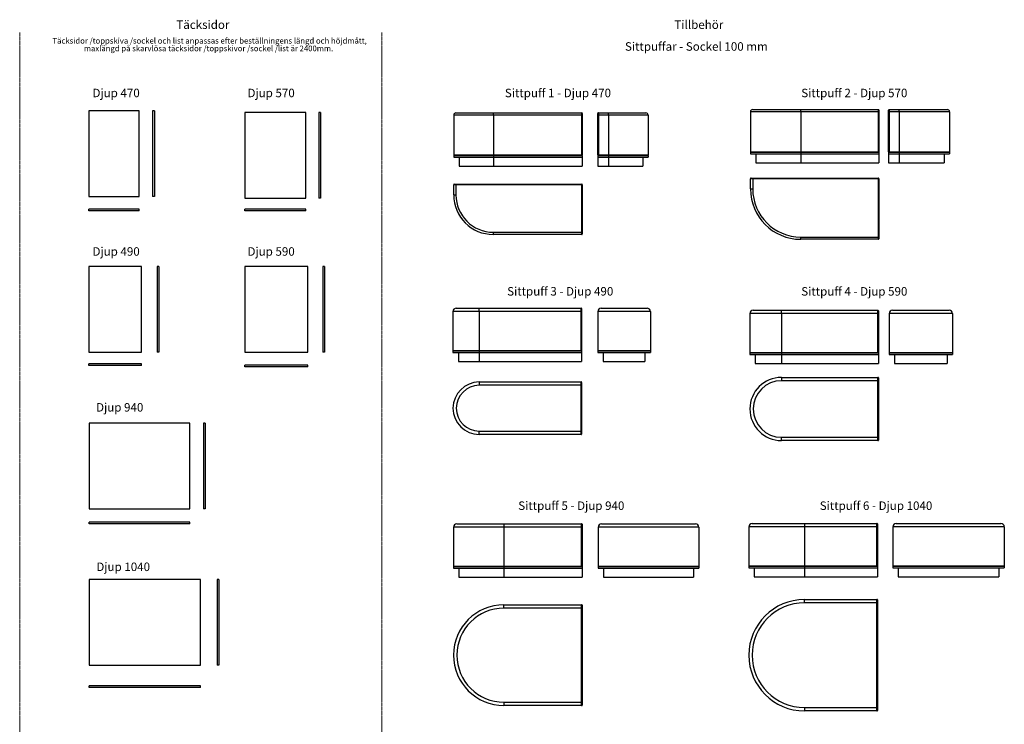
# Model space of a CAD drawing. Units: millimetres. Extents: x 229 to 39867, y 224 to 29886.
# Drawn here: x 11168 to 20363, y 23292 to 29874 of the extents above; entities that cross this region are included whole.
import ezdxf

# ---------------------------------------------------------------- set-up
doc = ezdxf.new("R2010")
doc.units = ezdxf.units.MM
doc.linetypes.add('CENTERX2', pattern=[20.32, 12.7, -2.54, 2.54, -2.54])
doc.styles.add('SLDTEXTSTYLE0', font='TXT', dxfattribs={"width": 0.7})
doc.styles.add('SLDTEXTSTYLE1', font='TXT', dxfattribs={"width": 0.75})

# ---------------------------------------------------------------- blocks, each defined once
blk = doc.blocks.new('Täcksida 470 front')
at = {"color": 7, "linetype": 'Continuous', "lineweight": 25}
for p, q in [((11814.8, 29022.8), (11814.8, 28222.8)), ((12284.8, 29022.8), (11814.8, 29022.8)), ((12284.8, 28222.8), (12284.8, 29022.8)), ((11814.8, 28222.8), (12284.8, 28222.8))]:
    blk.add_line(p, q, dxfattribs=at)
blk = doc.blocks.new('Täcksida 470 side')
at = {"color": 7, "linetype": 'Continuous', "lineweight": 25}
for p, q in [((12409.3, 29022.8), (12409.3, 28222.8)), ((12425.3, 29022.8), (12409.3, 29022.8)), ((12425.3, 29022.8), (12425.3, 28222.8)), ((12425.3, 28222.8), (12409.3, 28222.8))]:
    blk.add_line(p, q, dxfattribs=at)
blk = doc.blocks.new('Täcksida 470 top')
at = {"color": 7, "linetype": 'Continuous', "lineweight": 25}
for p, q in [((11814.8, 28089.1), (11814.8, 28105.1)), ((12284.8, 28105.1), (11814.8, 28105.1)), ((12284.8, 28089.1), (11814.8, 28089.1)), ((12284.8, 28089.1), (12284.8, 28105.1))]:
    blk.add_line(p, q, dxfattribs=at)
blk = doc.blocks.new('Täcksida 570 front')
at = {"color": 7, "linetype": 'Continuous', "lineweight": 25}
for p, q in [((13270.5, 29007.8), (13270.5, 28207.8)), ((13840.5, 29007.8), (13270.5, 29007.8)), ((13840.5, 28207.8), (13840.5, 29007.8)), ((13270.5, 28207.8), (13840.5, 28207.8))]:
    blk.add_line(p, q, dxfattribs=at)
blk = doc.blocks.new('Täcksida 570 side')
at = {"color": 7, "linetype": 'Continuous', "lineweight": 25}
for p, q in [((13961.8, 29007.8), (13961.8, 28207.8)), ((13977.8, 29007.8), (13961.8, 29007.8)), ((13977.8, 29007.8), (13977.8, 28207.8)), ((13977.8, 28207.8), (13961.8, 28207.8))]:
    blk.add_line(p, q, dxfattribs=at)
blk = doc.blocks.new('Täcksida 570 top')
at = {"color": 7, "linetype": 'Continuous', "lineweight": 25}
for p, q in [((13270.5, 28088), (13270.5, 28104)), ((13840.5, 28104), (13270.5, 28104)), ((13840.5, 28088), (13270.5, 28088)), ((13840.5, 28088), (13840.5, 28104))]:
    blk.add_line(p, q, dxfattribs=at)
blk = doc.blocks.new('Täcksida 490 front')
at = {"color": 7, "linetype": 'Continuous', "lineweight": 25}
for p, q in [((11815, 27567.8), (11815, 26767.8)), ((12305, 27567.8), (11815, 27567.8)), ((12305, 26767.8), (12305, 27567.8)), ((11815, 26767.8), (12305, 26767.8))]:
    blk.add_line(p, q, dxfattribs=at)
blk = doc.blocks.new('Täcksida 490 side')
at = {"color": 7, "linetype": 'Continuous', "lineweight": 25}
for p, q in [((12451.6, 27567.8), (12451.6, 26767.8)), ((12467.6, 27567.8), (12451.6, 27567.8)), ((12467.6, 27567.8), (12467.6, 26767.8)), ((12467.6, 26767.8), (12451.6, 26767.8))]:
    blk.add_line(p, q, dxfattribs=at)
blk = doc.blocks.new('Täcksida 490 top')
at = {"color": 7, "linetype": 'Continuous', "lineweight": 25}
for p, q in [((11815, 26642.7), (11815, 26658.7)), ((12305, 26658.7), (11815, 26658.7)), ((12305, 26642.7), (11815, 26642.7)), ((12305, 26642.7), (12305, 26658.7))]:
    blk.add_line(p, q, dxfattribs=at)
blk = doc.blocks.new('Täcksida 590 front')
at = {"color": 7, "linetype": 'Continuous', "lineweight": 25}
for p, q in [((13270.3, 27567.8), (13270.3, 26767.8)), ((13860.3, 27567.8), (13270.3, 27567.8)), ((13860.3, 26767.8), (13860.3, 27567.8)), ((13270.3, 26767.8), (13860.3, 26767.8))]:
    blk.add_line(p, q, dxfattribs=at)
blk = doc.blocks.new('Täcksida 590 side')
at = {"color": 7, "linetype": 'Continuous', "lineweight": 25}
for p, q in [((13999.1, 27567.8), (13999.1, 26767.8)), ((14015.1, 27567.8), (13999.1, 27567.8)), ((14015.1, 27567.8), (14015.1, 26767.8)), ((14015.1, 26767.8), (13999.1, 26767.8))]:
    blk.add_line(p, q, dxfattribs=at)
blk = doc.blocks.new('Täcksida 590 top')
at = {"color": 7, "linetype": 'Continuous', "lineweight": 25}
for p, q in [((13270.3, 26632.1), (13270.3, 26648.1)), ((13860.3, 26648.1), (13270.3, 26648.1)), ((13860.3, 26632.1), (13270.3, 26632.1)), ((13860.3, 26632.1), (13860.3, 26648.1))]:
    blk.add_line(p, q, dxfattribs=at)
blk = doc.blocks.new('Täcksida 940 front')
at = {"color": 7, "linetype": 'Continuous', "lineweight": 25}
for p, q in [((11815.7, 26104.1), (11815.7, 25304.1)), ((12755.7, 26104.1), (11815.7, 26104.1)), ((12755.7, 25304.1), (12755.7, 26104.1)), ((11815.7, 25304.1), (12755.7, 25304.1))]:
    blk.add_line(p, q, dxfattribs=at)
blk = doc.blocks.new('Täcksida 940 side')
at = {"color": 7, "linetype": 'Continuous', "lineweight": 25}
for p, q in [((12885.4, 26104.1), (12885.4, 25304.1)), ((12901.4, 26104.1), (12885.4, 26104.1)), ((12901.4, 26104.1), (12901.4, 25304.1)), ((12901.4, 25304.1), (12885.4, 25304.1))]:
    blk.add_line(p, q, dxfattribs=at)
blk = doc.blocks.new('Täcksida 940 top')
at = {"color": 7, "linetype": 'Continuous', "lineweight": 25}
for p, q in [((11815.7, 25163.2), (11815.7, 25179.2)), ((12755.7, 25179.2), (11815.7, 25179.2)), ((12755.7, 25163.2), (11815.7, 25163.2)), ((12755.7, 25163.2), (12755.7, 25179.2))]:
    blk.add_line(p, q, dxfattribs=at)
blk = doc.blocks.new('Täcksida 1040 front')
at = {"color": 7, "linetype": 'Continuous', "lineweight": 25}
for p, q in [((11816.1, 24645.6), (11816.1, 23845.6)), ((12856.1, 24645.6), (11816.1, 24645.6)), ((12856.1, 23845.6), (12856.1, 24645.6)), ((11816.1, 23845.6), (12856.1, 23845.6))]:
    blk.add_line(p, q, dxfattribs=at)
blk = doc.blocks.new('Täcksida 1040 side')
at = {"color": 7, "linetype": 'Continuous', "lineweight": 25}
for p, q in [((13012.7, 24645.6), (13012.7, 23845.6)), ((13028.7, 24645.6), (13012.7, 24645.6)), ((13028.7, 24645.6), (13028.7, 23845.6)), ((13028.7, 23845.6), (13012.7, 23845.6))]:
    blk.add_line(p, q, dxfattribs=at)
blk = doc.blocks.new('Täcksida 1040 top')
at = {"color": 7, "linetype": 'Continuous', "lineweight": 25}
for p, q in [((11816.1, 23634.6), (11816.1, 23650.6)), ((12856.1, 23650.6), (11816.1, 23650.6)), ((12856.1, 23634.6), (11816.1, 23634.6)), ((12856.1, 23634.6), (12856.1, 23650.6))]:
    blk.add_line(p, q, dxfattribs=at)
blk = doc.blocks.new('Sittpuff 5 - D940 Sockel 100 top')
at = {"color": 7, "linetype": 'Continuous', "lineweight": 25}
for p, q in [((15690.1, 24377.3), (15690.1, 24408.3)), ((15690.1, 24408.3), (16416.1, 24408.3)), ((16416.1, 24377.3), (15690.1, 24377.3)), ((16416.1, 24377.3), (16416.1, 24408.3)), ((16420.1, 24408.3), (16416.1, 24408.3)), ((16420.1, 24377.3), (16416.1, 24377.3)), ((16416.1, 23499.3), (16416.1, 24377.3)), ((16420.1, 24404.3), (16420.1, 24408.3)), ((16420.1, 24404.3), (16420.1, 24377.3)), ((16420.1, 24377.3), (16420.1, 23499.3)), ((15690.1, 23499.3), (15690.1, 23468.3)), ((15690.1, 23499.3), (16416.1, 23499.3)), ((16416.1, 23468.3), (15690.1, 23468.3)), ((16420.1, 23499.3), (16416.1, 23499.3)), ((16416.1, 23468.3), (16416.1, 23499.3)), ((16416.1, 23468.3), (16420.1, 23468.3)), ((16420.1, 23499.3), (16420.1, 23472.3)), ((16420.1, 23468.3), (16420.1, 23472.3))]:
    blk.add_line(p, q, dxfattribs=at)
for centre, radius, start, end in [((15690.1, 23938.3), 470, 90, 270), ((15690.1, 23938.3), 439, 90, 270), ((16416.1, 24404.3), 4, 0, 90), ((16416.1, 23472.3), 4, 270, 0)]:
    blk.add_arc(centre, radius, start, end, dxfattribs=at)
blk = doc.blocks.new('Sittpuff 5 - D940 Sockel 100 side')
at = {"color": 7, "linetype": 'Continuous', "lineweight": 25}
for p, q in [((17509.5, 25134.1), (16569.5, 25134.1)), ((16569.5, 25134.1), (16569.5, 24770.6)), ((16600.5, 25165.1), (17478.5, 25165.1)), ((17509.5, 25134.1), (17509.5, 24770.6)), ((16569.5, 24770.6), (17509.5, 24770.6)), ((16569.5, 24766.6), (16569.5, 24750.6)), ((16569.5, 24766.6), (17509.5, 24766.6)), ((16569.5, 24750.6), (17509.5, 24750.6)), ((16619.5, 24750.6), (16619.5, 24666.6)), ((17459.5, 24750.6), (17459.5, 24666.6)), ((17509.5, 24766.6), (17509.5, 24750.6)), ((16619.5, 24666.6), (17459.5, 24666.6))]:
    blk.add_line(p, q, dxfattribs=at)
for centre, radius, start, end in [((16600.5, 25134.1), 31, 90, 180), ((17478.5, 25134.1), 31, 0, 90), ((16573.5, 24770.6), 4, 180, 270), ((17505.5, 24770.6), 4, 270, 0)]:
    blk.add_arc(centre, radius, start, end, dxfattribs=at)
blk = doc.blocks.new('Sittpuff 5 - D940 Sockel 100 front')
at = {"color": 7, "linetype": 'Continuous', "lineweight": 25}
for p, q in [((15220.1, 25134.1), (15220.1, 24770.6)), ((15690.1, 25134.1), (15220.1, 25134.1)), ((15251.1, 25165.1), (15690.1, 25165.1)), ((15690.1, 25165.1), (15690.1, 25134.1)), ((15690.1, 25165.1), (16416.1, 25165.1)), ((16416.1, 25134.1), (15690.1, 25134.1)), ((15690.1, 25134.1), (15690.1, 24770.6)), ((16416.1, 25134.1), (16416.1, 25165.1)), ((16416.1, 24770.6), (16416.1, 25134.1)), ((16420.1, 25134.1), (16416.1, 25134.1)), ((16420.1, 25161.1), (16420.1, 25134.1)), ((16420.1, 25134.1), (16420.1, 24770.6)), ((15220.1, 24770.6), (15690.1, 24770.6)), ((15220.1, 24766.6), (15220.1, 24750.6)), ((15220.1, 24766.6), (15690.1, 24766.6)), ((15220.1, 24750.6), (15690.1, 24750.6)), ((15270.1, 24750.6), (15270.1, 24666.6)), ((15690.1, 24770.6), (16416.1, 24770.6)), ((15690.1, 24770.6), (15690.1, 24766.6)), ((15690.1, 24766.6), (15690.1, 24750.6)), ((15690.1, 24766.6), (16420.1, 24766.6)), ((15690.1, 24750.6), (16420.1, 24750.6)), ((15690.1, 24750.6), (15690.1, 24666.6)), ((16416.1, 24766.6), (16416.1, 24770.6)), ((16420.1, 24770.6), (16416.1, 24770.6)), ((16420.1, 24766.6), (16420.1, 24750.6)), ((16420.1, 24750.6), (16420.1, 24666.6)), ((15270.1, 24666.6), (15690.1, 24666.6)), ((15690.1, 24666.6), (16420.1, 24666.6))]:
    blk.add_line(p, q, dxfattribs=at)
for centre, radius, start, end in [((15251.1, 25134.1), 31, 90, 180), ((16416.1, 25161.1), 4, 0, 90), ((15224.1, 24770.6), 4, 180, 270), ((16416.1, 24770.6), 4, 270, 0)]:
    blk.add_arc(centre, radius, start, end, dxfattribs=at)
blk = doc.blocks.new('Sittpuff 6 - D1040 Sockel 100 front')
at = {"color": 7, "linetype": 'Continuous', "lineweight": 25}
for p, q in [((17977.7, 25136.7), (17977.7, 24773.2)), ((18497.7, 25136.7), (17977.7, 25136.7)), ((18008.7, 25167.7), (18497.7, 25167.7)), ((18497.7, 25167.7), (18497.7, 25136.7)), ((18497.7, 25167.7), (19173.7, 25167.7)), ((18497.7, 25136.7), (18497.7, 24773.2)), ((19173.7, 25136.7), (18497.7, 25136.7)), ((19173.7, 25136.7), (19173.7, 25167.7)), ((19173.7, 24773.2), (19173.7, 25136.7)), ((19177.7, 25136.7), (19173.7, 25136.7)), ((19177.7, 25163.7), (19177.7, 25136.7)), ((19177.7, 25136.7), (19177.7, 24773.2)), ((17977.7, 24773.2), (18497.7, 24773.2)), ((17977.7, 24769.2), (17977.7, 24753.2)), ((17977.7, 24769.2), (18497.7, 24769.2)), ((17977.7, 24753.2), (18497.7, 24753.2)), ((18027.7, 24753.2), (18027.7, 24669.2)), ((18497.7, 24773.2), (19173.7, 24773.2)), ((18497.7, 24773.2), (18497.7, 24769.2)), ((18497.7, 24769.2), (18497.7, 24753.2)), ((18497.7, 24769.2), (19177.7, 24769.2)), ((18497.7, 24753.2), (19177.7, 24753.2)), ((18497.7, 24753.2), (18497.7, 24669.2)), ((19173.7, 24769.2), (19173.7, 24773.2)), ((19177.7, 24773.2), (19173.7, 24773.2)), ((19177.7, 24769.2), (19177.7, 24753.2)), ((19177.7, 24753.2), (19177.7, 24669.2)), ((18027.7, 24669.2), (18497.7, 24669.2)), ((18497.7, 24669.2), (19177.7, 24669.2))]:
    blk.add_line(p, q, dxfattribs=at)
for centre, radius, start, end in [((18008.7, 25136.7), 31, 90, 180), ((19173.7, 25163.7), 4, 0, 90), ((17981.7, 24773.2), 4, 180, 270), ((19173.7, 24773.2), 4, 270, 0)]:
    blk.add_arc(centre, radius, start, end, dxfattribs=at)
blk = doc.blocks.new('Sittpuff 6 - D1040 Sockel 100 side')
at = {"color": 7, "linetype": 'Continuous', "lineweight": 25}
for p, q in [((20363.4, 25136.7), (19323.4, 25136.7)), ((19323.4, 25136.7), (19323.4, 24773.2)), ((19354.4, 25167.7), (20332.4, 25167.7)), ((20363.4, 25136.7), (20363.4, 24773.2)), ((19323.4, 24773.2), (20363.4, 24773.2)), ((19323.4, 24769.2), (19323.4, 24753.2)), ((19323.4, 24769.2), (20363.4, 24769.2)), ((19323.4, 24753.2), (20363.4, 24753.2)), ((19373.4, 24753.2), (19373.4, 24669.2)), ((20313.4, 24753.2), (20313.4, 24669.2)), ((20363.4, 24769.2), (20363.4, 24753.2)), ((19373.4, 24669.2), (20313.4, 24669.2))]:
    blk.add_line(p, q, dxfattribs=at)
for centre, radius, start, end in [((19354.4, 25136.7), 31, 90, 180), ((20332.4, 25136.7), 31, 0, 90), ((19327.4, 24773.2), 4, 180, 270), ((20359.4, 24773.2), 4, 270, 0)]:
    blk.add_arc(centre, radius, start, end, dxfattribs=at)
blk = doc.blocks.new('Sittpuff 6 - D1040 Sockel 100 top')
at = {"color": 7, "linetype": 'Continuous', "lineweight": 25}
for p, q in [((18497.7, 24426.6), (18497.7, 24457.6)), ((18497.7, 24457.6), (19173.7, 24457.6)), ((19173.7, 24426.6), (18497.7, 24426.6)), ((19173.7, 24426.6), (19173.7, 24457.6)), ((19177.7, 24457.6), (19173.7, 24457.6)), ((19177.7, 24426.6), (19173.7, 24426.6)), ((19173.7, 23448.6), (19173.7, 24426.6)), ((19177.7, 24453.6), (19177.7, 24457.6)), ((19177.7, 24453.6), (19177.7, 24426.6)), ((19177.7, 24426.6), (19177.7, 23448.6)), ((18497.7, 23448.6), (18497.7, 23417.6)), ((18497.7, 23448.6), (19173.7, 23448.6)), ((19173.7, 23417.6), (18497.7, 23417.6)), ((19177.7, 23448.6), (19173.7, 23448.6)), ((19173.7, 23417.6), (19173.7, 23448.6)), ((19173.7, 23417.6), (19177.7, 23417.6)), ((19177.7, 23448.6), (19177.7, 23421.6)), ((19177.7, 23417.6), (19177.7, 23421.6))]:
    blk.add_line(p, q, dxfattribs=at)
for centre, radius, start, end in [((18497.7, 23937.6), 520, 90, 270), ((18497.7, 23937.6), 489, 90, 270), ((19173.7, 24453.6), 4, 0, 90), ((19173.7, 23421.6), 4, 270, 0)]:
    blk.add_arc(centre, radius, start, end, dxfattribs=at)
blk = doc.blocks.new('Sittpuff 3 - D490 Sockel 100 top')
at = {"color": 7, "linetype": 'Continuous', "lineweight": 25}
for p, q in [((15459.5, 26489.7), (15459.5, 26458.7)), ((15459.5, 26489.7), (16410.5, 26489.7)), ((16410.5, 26458.7), (16410.5, 26489.7)), ((16414.5, 26489.7), (16410.5, 26489.7)), ((16414.5, 26485.7), (16414.5, 26489.7)), ((16414.5, 26485.7), (16414.5, 26458.7)), ((16410.5, 26458.7), (15459.5, 26458.7)), ((16414.5, 26458.7), (16410.5, 26458.7)), ((16410.5, 26030.7), (16410.5, 26458.7)), ((16414.5, 26458.7), (16414.5, 26030.7)), ((15459.5, 25999.7), (15459.5, 26030.7)), ((15459.5, 26030.7), (16410.5, 26030.7)), ((16414.5, 26030.7), (16410.5, 26030.7)), ((16410.5, 25999.7), (16410.5, 26030.7)), ((16414.5, 26030.7), (16414.5, 26003.7)), ((16410.5, 25999.7), (15459.5, 25999.7)), ((16410.5, 25999.7), (16414.5, 25999.7)), ((16414.5, 25999.7), (16414.5, 26003.7))]:
    blk.add_line(p, q, dxfattribs=at)
for centre, radius, start, end in [((15459.5, 26244.7), 245, 90, 270), ((16410.5, 26485.7), 4, 0, 90), ((15459.5, 26244.7), 214, 90, 270), ((16410.5, 26003.7), 4, 270, 0)]:
    blk.add_arc(centre, radius, start, end, dxfattribs=at)
blk = doc.blocks.new('Sittpuff 3 - D490 Sockel 100 side')
at = {"color": 7, "linetype": 'Continuous', "lineweight": 25}
for p, q in [((17057.7, 27148.8), (16567.7, 27148.8)), ((16567.7, 27148.8), (16567.7, 26785.3)), ((16598.7, 27179.8), (17026.7, 27179.8)), ((17057.7, 27148.8), (17057.7, 26785.3)), ((16567.7, 26785.3), (17057.7, 26785.3)), ((16567.7, 26781.3), (16567.7, 26765.3)), ((16567.7, 26781.3), (17057.7, 26781.3)), ((16567.7, 26765.3), (17057.7, 26765.3)), ((16617.7, 26765.3), (16617.7, 26681.3)), ((17007.7, 26765.3), (17007.7, 26681.3)), ((17057.7, 26781.3), (17057.7, 26765.3)), ((16617.7, 26681.3), (17007.7, 26681.3))]:
    blk.add_line(p, q, dxfattribs=at)
for centre, radius, start, end in [((16598.7, 27148.8), 31, 90, 180), ((17026.7, 27148.8), 31, 0, 90), ((16571.7, 26785.3), 4, 180, 270), ((17053.7, 26785.3), 4, 270, 0)]:
    blk.add_arc(centre, radius, start, end, dxfattribs=at)
blk = doc.blocks.new('Sittpuff 3 - D490 Sockel 100 front')
at = {"color": 7, "linetype": 'Continuous', "lineweight": 25}
for p, q in [((15214.5, 27148.8), (15214.5, 26785.3)), ((15459.5, 27148.8), (15214.5, 27148.8)), ((15245.5, 27179.8), (15459.5, 27179.8)), ((15459.5, 27148.8), (15459.5, 27179.8)), ((15459.5, 27179.8), (16410.5, 27179.8)), ((15459.5, 27148.8), (15459.5, 26785.3)), ((16410.5, 27148.8), (15459.5, 27148.8)), ((16410.5, 27148.8), (16410.5, 27179.8)), ((16410.5, 26785.3), (16410.5, 27148.8)), ((16414.5, 27148.8), (16410.5, 27148.8)), ((16414.5, 27175.8), (16414.5, 27148.8)), ((16414.5, 27148.8), (16414.5, 26785.3)), ((15214.5, 26785.3), (15459.5, 26785.3)), ((15214.5, 26781.3), (15214.5, 26765.3)), ((15214.5, 26781.3), (15459.5, 26781.3)), ((15214.5, 26765.3), (15459.5, 26765.3)), ((15264.5, 26765.3), (15264.5, 26681.3)), ((15459.5, 26785.3), (15459.5, 26781.3)), ((15459.5, 26785.3), (16410.5, 26785.3)), ((15459.5, 26781.3), (15459.5, 26765.3)), ((15459.5, 26781.3), (16414.5, 26781.3)), ((15459.5, 26765.3), (16414.5, 26765.3)), ((15459.5, 26765.3), (15459.5, 26681.3)), ((16410.5, 26781.3), (16410.5, 26785.3)), ((16414.5, 26785.3), (16410.5, 26785.3)), ((16414.5, 26781.3), (16414.5, 26765.3)), ((16414.5, 26765.3), (16414.5, 26681.3)), ((15264.5, 26681.3), (15459.5, 26681.3)), ((15459.5, 26681.3), (16414.5, 26681.3))]:
    blk.add_line(p, q, dxfattribs=at)
for centre, radius, start, end in [((15245.5, 27148.8), 31, 90, 180), ((16410.5, 27175.8), 4, 0, 90), ((15218.5, 26785.3), 4, 180, 270), ((16410.5, 26785.3), 4, 270, 0)]:
    blk.add_arc(centre, radius, start, end, dxfattribs=at)
blk = doc.blocks.new('Sittpuff 4 - D590 Sockel 100 side')
at = {"color": 7, "linetype": 'Continuous', "lineweight": 25}
for p, q in [((19878.8, 27128.7), (19288.8, 27128.7)), ((19288.8, 27128.7), (19288.8, 26765.2)), ((19319.8, 27159.7), (19847.8, 27159.7)), ((19878.8, 27128.7), (19878.8, 26765.2)), ((19288.8, 26765.2), (19878.8, 26765.2)), ((19288.8, 26761.2), (19288.8, 26745.2)), ((19288.8, 26761.2), (19878.8, 26761.2)), ((19878.8, 26761.2), (19878.8, 26745.2)), ((19288.8, 26745.2), (19878.8, 26745.2)), ((19338.8, 26745.2), (19338.8, 26661.2)), ((19828.8, 26745.2), (19828.8, 26661.2)), ((19338.8, 26661.2), (19828.8, 26661.2))]:
    blk.add_line(p, q, dxfattribs=at)
for centre, radius, start, end in [((19319.8, 27128.7), 31, 90, 180), ((19847.8, 27128.7), 31, 0, 90), ((19292.8, 26765.2), 4, 180, 270), ((19874.8, 26765.2), 4, 270, 0)]:
    blk.add_arc(centre, radius, start, end, dxfattribs=at)
blk = doc.blocks.new('Sittpuff 4 - D590 Sockel 100 top')
at = {"color": 7, "linetype": 'Continuous', "lineweight": 25}
for p, q in [((18282.1, 26532.5), (18282.1, 26501.5)), ((18282.1, 26532.5), (19183.1, 26532.5)), ((19183.1, 26501.5), (18282.1, 26501.5)), ((19183.1, 26501.5), (19183.1, 26532.5)), ((19187.1, 26532.5), (19183.1, 26532.5)), ((19187.1, 26501.5), (19183.1, 26501.5)), ((19183.1, 25973.5), (19183.1, 26501.5)), ((19187.1, 26528.5), (19187.1, 26532.5)), ((19187.1, 26528.5), (19187.1, 26501.5)), ((19187.1, 26501.5), (19187.1, 25973.5)), ((18282.1, 25942.5), (18282.1, 25973.5)), ((18282.1, 25973.5), (19183.1, 25973.5)), ((19183.1, 25942.5), (18282.1, 25942.5)), ((19187.1, 25973.5), (19183.1, 25973.5)), ((19183.1, 25942.5), (19183.1, 25973.5)), ((19183.1, 25942.5), (19187.1, 25942.5)), ((19187.1, 25973.5), (19187.1, 25946.5)), ((19187.1, 25942.5), (19187.1, 25946.5))]:
    blk.add_line(p, q, dxfattribs=at)
for centre, radius, start, end in [((18282.1, 26237.5), 295, 90, 270), ((18282.1, 26237.5), 264, 90, 270), ((19183.1, 26528.5), 4, 0, 90), ((19183.1, 25946.5), 4, 270, 0)]:
    blk.add_arc(centre, radius, start, end, dxfattribs=at)
blk = doc.blocks.new('Sittpuff 1 - D470 Sockel 100 top')
at = {"color": 7, "linetype": 'Continuous', "lineweight": 25}
for p, q in [((15226.3, 28337.7), (15221.3, 28337.7)), ((15221.3, 28337.7), (15221.3, 28332.7)), ((15221.3, 28237.7), (15221.3, 28332.7)), ((15242.3, 28332.7), (15221.3, 28332.7)), ((15226.3, 28337.7), (15242.3, 28337.7)), ((15242.3, 28332.7), (15242.3, 28337.7)), ((15242.3, 28337.7), (16416.3, 28337.7)), ((15242.3, 28332.7), (15242.3, 28237.7)), ((16416.3, 28332.7), (15242.3, 28332.7)), ((16421.3, 28337.7), (16416.3, 28337.7)), ((16416.3, 28337.7), (16416.3, 28332.7)), ((16421.3, 28332.7), (16416.3, 28332.7)), ((16416.3, 27888.7), (16416.3, 28332.7)), ((16421.3, 28332.7), (16421.3, 28337.7)), ((16421.3, 28332.7), (16421.3, 27888.7)), ((15221.3, 28237.7), (15242.3, 28237.7)), ((15591.3, 27888.7), (16416.3, 27888.7)), ((15591.3, 27867.7), (15591.3, 27888.7)), ((16416.3, 27867.7), (15591.3, 27867.7)), ((16421.3, 27888.7), (16416.3, 27888.7)), ((16416.3, 27867.7), (16416.3, 27888.7)), ((16416.3, 27867.7), (16421.3, 27867.7)), ((16421.3, 27888.7), (16421.3, 27872.7)), ((16421.3, 27867.7), (16421.3, 27872.7))]:
    blk.add_line(p, q, dxfattribs=at)
for centre, radius, start, end in [((15226.3, 28332.7), 5, 90, 180), ((16416.3, 28332.7), 5, 0, 90), ((15591.3, 28237.7), 370, 180, 270), ((15591.3, 28237.7), 349, 180, 270), ((16416.3, 27872.7), 5, 270, 0)]:
    blk.add_arc(centre, radius, start, end, dxfattribs=at)
blk = doc.blocks.new('Sittpuff 1 - D470 Sockel 100 side')
at = {"color": 7, "linetype": 'Continuous', "lineweight": 25}
for p, q in [((16566.9, 28982.9), (16566.9, 28998.9)), ((16566.9, 28610.4), (16566.9, 28982.9)), ((16571.9, 28982.9), (16566.9, 28982.9)), ((16571.9, 29003.9), (16571.9, 28982.9)), ((16571.9, 29003.9), (16666.9, 29003.9)), ((16571.9, 28982.9), (16571.9, 28610.4)), ((16666.9, 28982.9), (16571.9, 28982.9)), ((16666.9, 28982.9), (16666.9, 29003.9)), ((16666.9, 29003.9), (17015.9, 29003.9)), ((16666.9, 28982.9), (16666.9, 28610.4)), ((17036.9, 28982.9), (16666.9, 28982.9)), ((17036.9, 28982.9), (17036.9, 28610.4)), ((16571.9, 28610.4), (16566.9, 28610.4)), ((16566.9, 28605.4), (16666.9, 28605.4)), ((16566.9, 28605.4), (16566.9, 28589.4)), ((16571.9, 28610.4), (16666.9, 28610.4)), ((16571.9, 28610.4), (16571.9, 28605.4)), ((16666.9, 28610.4), (16666.9, 28605.4)), ((16666.9, 28610.4), (17036.9, 28610.4)), ((16666.9, 28605.4), (16666.9, 28589.4)), ((16666.9, 28605.4), (17036.9, 28605.4)), ((17036.9, 28605.4), (17036.9, 28589.4)), ((16566.9, 28589.4), (16566.9, 28505.4)), ((16566.9, 28589.4), (16666.9, 28589.4)), ((16666.9, 28589.4), (16666.9, 28505.4)), ((16666.9, 28589.4), (17036.9, 28589.4)), ((16986.9, 28589.4), (16986.9, 28505.4)), ((16566.9, 28505.4), (16666.9, 28505.4)), ((16666.9, 28505.4), (16986.9, 28505.4))]:
    blk.add_line(p, q, dxfattribs=at)
for centre, radius, start, end in [((16571.9, 28998.9), 5, 90, 180), ((17015.9, 28982.9), 21, 0, 90), ((16571.9, 28610.4), 5, 180, 270), ((17031.9, 28610.4), 5, 270, 0)]:
    blk.add_arc(centre, radius, start, end, dxfattribs=at)
blk = doc.blocks.new('Sittpuff 1 - D470 Sockel 100 front')
at = {"color": 7, "linetype": 'Continuous', "lineweight": 25}
for p, q in [((15591.3, 28982.9), (15221.3, 28982.9)), ((15221.3, 28982.9), (15221.3, 28610.4)), ((15242.3, 29003.9), (15591.3, 29003.9)), ((15591.3, 28982.9), (15591.3, 29003.9)), ((15591.3, 29003.9), (16416.3, 29003.9)), ((16416.3, 28982.9), (15591.3, 28982.9)), ((15591.3, 28982.9), (15591.3, 28610.4)), ((16416.3, 28982.9), (16416.3, 29003.9)), ((16416.3, 28610.4), (16416.3, 28982.9)), ((16421.3, 28982.9), (16416.3, 28982.9)), ((16421.3, 28998.9), (16421.3, 28982.9)), ((16421.3, 28982.9), (16421.3, 28610.4)), ((15221.3, 28610.4), (15591.3, 28610.4)), ((15221.3, 28605.4), (15221.3, 28589.4)), ((15221.3, 28605.4), (15591.3, 28605.4)), ((15591.3, 28610.4), (16416.3, 28610.4)), ((15591.3, 28610.4), (15591.3, 28605.4)), ((15591.3, 28605.4), (15591.3, 28589.4)), ((15591.3, 28605.4), (16421.3, 28605.4)), ((16416.3, 28605.4), (16416.3, 28610.4)), ((16421.3, 28610.4), (16416.3, 28610.4)), ((16421.3, 28605.4), (16421.3, 28589.4)), ((15221.3, 28589.4), (15591.3, 28589.4)), ((15271.3, 28589.4), (15271.3, 28505.4)), ((15591.3, 28589.4), (15591.3, 28505.4)), ((15591.3, 28589.4), (16421.3, 28589.4)), ((16421.3, 28589.4), (16421.3, 28505.4)), ((15271.3, 28505.4), (15591.3, 28505.4)), ((15591.3, 28505.4), (16421.3, 28505.4))]:
    blk.add_line(p, q, dxfattribs=at)
for centre, radius, start, end in [((15242.3, 28982.9), 21, 90, 180), ((16416.3, 28998.9), 5, 0, 90), ((15226.3, 28610.4), 5, 180, 270), ((16416.3, 28610.4), 5, 270, 0)]:
    blk.add_arc(centre, radius, start, end, dxfattribs=at)
blk = doc.blocks.new('Sittpuff 2 - D570 Sockel 100 top')
at = {"color": 7, "linetype": 'Continuous', "lineweight": 25}
for p, q in [((17992.8, 28392.8), (17992.8, 28387.8)), ((17997.8, 28392.8), (17992.8, 28392.8)), ((18013.8, 28387.8), (17992.8, 28387.8)), ((17992.8, 28292.8), (17992.8, 28387.8)), ((17997.8, 28392.8), (18013.8, 28392.8)), ((18013.8, 28387.8), (18013.8, 28392.8)), ((18013.8, 28392.8), (19187.8, 28392.8)), ((19187.8, 28387.8), (18013.8, 28387.8)), ((18013.8, 28387.8), (18013.8, 28292.8)), ((19192.8, 28392.8), (19187.8, 28392.8)), ((19187.8, 28392.8), (19187.8, 28387.8)), ((19192.8, 28387.8), (19187.8, 28387.8)), ((19187.8, 27843.8), (19187.8, 28387.8)), ((19192.8, 28387.8), (19192.8, 28392.8)), ((19192.8, 28387.8), (19192.8, 27843.8)), ((17992.8, 28292.8), (18013.8, 28292.8)), ((18462.8, 27843.8), (19187.8, 27843.8)), ((18462.8, 27822.8), (18462.8, 27843.8)), ((19187.8, 27822.8), (18462.8, 27822.8)), ((19192.8, 27843.8), (19187.8, 27843.8)), ((19187.8, 27822.8), (19187.8, 27843.8)), ((19187.8, 27822.8), (19192.8, 27822.8)), ((19192.8, 27843.8), (19192.8, 27827.8)), ((19192.8, 27822.8), (19192.8, 27827.8))]:
    blk.add_line(p, q, dxfattribs=at)
for centre, radius, start, end in [((17997.8, 28387.8), 5, 90, 180), ((19187.8, 28387.8), 5, 0, 90), ((18462.8, 28292.8), 470, 180, 270), ((18462.8, 28292.8), 449, 180, 270), ((19187.8, 27827.8), 5, 270, 0)]:
    blk.add_arc(centre, radius, start, end, dxfattribs=at)
blk = doc.blocks.new('Sittpuff 2 - D570 Sockel 100 side')
at = {"color": 7, "linetype": 'Continuous', "lineweight": 25}
for p, q in [((19283, 29013.3), (19283, 29029.3)), ((19288, 29013.3), (19283, 29013.3)), ((19283, 28640.8), (19283, 29013.3)), ((19288, 29034.3), (19288, 29013.3)), ((19288, 29034.3), (19383, 29034.3)), ((19288, 29013.3), (19288, 28640.8)), ((19383, 29013.3), (19288, 29013.3)), ((19383, 29013.3), (19383, 29034.3)), ((19383, 29034.3), (19832, 29034.3)), ((19383, 29013.3), (19383, 28640.8)), ((19853, 29013.3), (19383, 29013.3)), ((19853, 29013.3), (19853, 28640.8)), ((19288, 28640.8), (19283, 28640.8)), ((19283, 28635.8), (19283, 28619.8)), ((19283, 28635.8), (19383, 28635.8)), ((19283, 28619.8), (19283, 28535.8)), ((19283, 28619.8), (19383, 28619.8)), ((19288, 28640.8), (19383, 28640.8)), ((19288, 28640.8), (19288, 28635.8)), ((19383, 28640.8), (19383, 28635.8)), ((19383, 28640.8), (19853, 28640.8)), ((19383, 28635.8), (19383, 28619.8)), ((19383, 28635.8), (19853, 28635.8)), ((19383, 28619.8), (19383, 28535.8)), ((19383, 28619.8), (19853, 28619.8)), ((19803, 28619.8), (19803, 28535.8)), ((19853, 28635.8), (19853, 28619.8)), ((19283, 28535.8), (19383, 28535.8)), ((19383, 28535.8), (19803, 28535.8))]:
    blk.add_line(p, q, dxfattribs=at)
for centre, radius, start, end in [((19288, 29029.3), 5, 90, 180), ((19832, 29013.3), 21, 0, 90), ((19288, 28640.8), 5, 180, 270), ((19848, 28640.8), 5, 270, 0)]:
    blk.add_arc(centre, radius, start, end, dxfattribs=at)
blk = doc.blocks.new('Sittpuff 2 - D570 Sockel 100 front')
at = {"color": 7, "linetype": 'Continuous', "lineweight": 25}
for p, q in [((18462.8, 29013.3), (17992.8, 29013.3)), ((17992.8, 29013.3), (17992.8, 28640.8)), ((18013.8, 29034.3), (18462.8, 29034.3)), ((18462.8, 29013.3), (18462.8, 29034.3)), ((18462.8, 29034.3), (19187.8, 29034.3)), ((19187.8, 29013.3), (18462.8, 29013.3)), ((18462.8, 29013.3), (18462.8, 28640.8)), ((19187.8, 29013.3), (19187.8, 29034.3)), ((19187.8, 28640.8), (19187.8, 29013.3)), ((19192.8, 29013.3), (19187.8, 29013.3)), ((19192.8, 29029.3), (19192.8, 29013.3)), ((19192.8, 29013.3), (19192.8, 28640.8)), ((17992.8, 28640.8), (18462.8, 28640.8)), ((17992.8, 28635.8), (17992.8, 28619.8)), ((17992.8, 28635.8), (18462.8, 28635.8)), ((17992.8, 28619.8), (18462.8, 28619.8)), ((18042.8, 28619.8), (18042.8, 28535.8)), ((18462.8, 28640.8), (19187.8, 28640.8)), ((18462.8, 28640.8), (18462.8, 28635.8)), ((18462.8, 28635.8), (18462.8, 28619.8)), ((18462.8, 28635.8), (19192.8, 28635.8)), ((18462.8, 28619.8), (18462.8, 28535.8)), ((18462.8, 28619.8), (19192.8, 28619.8)), ((19192.8, 28640.8), (19187.8, 28640.8)), ((19187.8, 28635.8), (19187.8, 28640.8)), ((19192.8, 28635.8), (19192.8, 28619.8)), ((19192.8, 28619.8), (19192.8, 28535.8)), ((18042.8, 28535.8), (18462.8, 28535.8)), ((18462.8, 28535.8), (19192.8, 28535.8))]:
    blk.add_line(p, q, dxfattribs=at)
for centre, radius, start, end in [((18013.8, 29013.3), 21, 90, 180), ((19187.8, 29029.3), 5, 0, 90), ((17997.8, 28640.8), 5, 180, 270), ((19187.8, 28640.8), 5, 270, 0)]:
    blk.add_arc(centre, radius, start, end, dxfattribs=at)

msp = doc.modelspace()

# ---------------------------------------------------------------- linework, layer by layer
at = {"color": 7, "linetype": 'CENTERX2', "lineweight": 18}
for p, q in [((11167.7, 29753.9), (11167.7, 492.6)), ((14549.1, 29753.9), (14549.1, 492.6))]:
    msp.add_line(p, q, dxfattribs=at)
at = {"color": 7, "linetype": 'Continuous', "lineweight": 25}
for p, q in [((17987.1, 27128.7), (17987.1, 26765.2)), ((18282.1, 27128.7), (17987.1, 27128.7)), ((18018.1, 27159.7), (18282.1, 27159.7)), ((18282.1, 27128.7), (18282.1, 27159.7)), ((18282.1, 27159.7), (19183.1, 27159.7)), ((19183.1, 27128.7), (18282.1, 27128.7)), ((18282.1, 27128.7), (18282.1, 26765.2)), ((19183.1, 27128.7), (19183.1, 27159.7)), ((19183.1, 26765.2), (19183.1, 27128.7)), ((19187.1, 27128.7), (19183.1, 27128.7)), ((19187.1, 27155.7), (19187.1, 27128.7)), ((19187.1, 27128.7), (19187.1, 26765.2)), ((17987.1, 26765.2), (18282.1, 26765.2)), ((17987.1, 26761.2), (17987.1, 26745.2)), ((17987.1, 26761.2), (18282.1, 26761.2)), ((18282.1, 26765.2), (19183.1, 26765.2)), ((18282.1, 26765.2), (18282.1, 26761.2)), ((18282.1, 26761.2), (18282.1, 26745.2)), ((18282.1, 26761.2), (19187.1, 26761.2)), ((19183.1, 26761.2), (19183.1, 26765.2)), ((19187.1, 26765.2), (19183.1, 26765.2)), ((19187.1, 26761.2), (19187.1, 26745.2)), ((17987.1, 26745.2), (18282.1, 26745.2)), ((18037.1, 26745.2), (18037.1, 26661.2)), ((18282.1, 26745.2), (19187.1, 26745.2)), ((18282.1, 26745.2), (18282.1, 26661.2)), ((19187.1, 26745.2), (19187.1, 26661.2)), ((18037.1, 26661.2), (18282.1, 26661.2)), ((18282.1, 26661.2), (19187.1, 26661.2))]:
    msp.add_line(p, q, dxfattribs=at)
for centre, radius, start, end in [((18018.1, 27128.7), 31, 90, 180), ((19183.1, 27155.7), 4, 0, 90), ((17991.1, 26765.2), 4, 180, 270), ((19183.1, 26765.2), 4, 270, 0)]:
    msp.add_arc(centre, radius, start, end, dxfattribs=at)

# ---------------------------------------------------------------- block references
for name in ['Täcksida 470 front', 'Täcksida 470 side', 'Täcksida 570 front', 'Täcksida 570 side', 'Sittpuff 1 - D470 Sockel 100 front', 'Sittpuff 1 - D470 Sockel 100 side', 'Sittpuff 2 - D570 Sockel 100 front', 'Sittpuff 2 - D570 Sockel 100 side', 'Sittpuff 1 - D470 Sockel 100 top', 'Sittpuff 2 - D570 Sockel 100 top', 'Täcksida 470 top', 'Täcksida 570 top', 'Täcksida 490 front', 'Täcksida 490 side', 'Täcksida 590 front', 'Täcksida 590 side', 'Sittpuff 3 - D490 Sockel 100 front', 'Sittpuff 3 - D490 Sockel 100 side', 'Sittpuff 4 - D590 Sockel 100 side', 'Täcksida 490 top', 'Täcksida 590 top', 'Sittpuff 3 - D490 Sockel 100 top', 'Sittpuff 4 - D590 Sockel 100 top', 'Täcksida 940 front', 'Täcksida 940 side', 'Täcksida 940 top', 'Sittpuff 5 - D940 Sockel 100 front', 'Sittpuff 5 - D940 Sockel 100 side', 'Sittpuff 6 - D1040 Sockel 100 front', 'Sittpuff 6 - D1040 Sockel 100 side', 'Täcksida 1040 front', 'Täcksida 1040 side', 'Sittpuff 5 - D940 Sockel 100 top', 'Sittpuff 6 - D1040 Sockel 100 top', 'Täcksida 1040 top']:
    msp.add_blockref(name, (0, 0))

# ---------------------------------------------------------------- texts
at = {"color": 7, "linetype": 'Continuous', "lineweight": 0}
for s, insert, char_height, attachment_point, style in [('Täcksidor', (12630.5, 29867.1), 79.37, 1, 'SLDTEXTSTYLE1'), ('Tillbehör', (17282.5, 29867.1), 79.37, 1, 'SLDTEXTSTYLE1'), ('Täcksidor /toppskiva /sockel och list anpassas efter beställningens längd och höjdmått,', (12941.7, 29703.5), 52.917, 2, 'SLDTEXTSTYLE0'), ('maxlängd på skarvlösa täcksidor /toppskivor /sockel /list är 2400mm.', (12931.3, 29632), 52.917, 2, 'SLDTEXTSTYLE0'), ('Sittpuffar - Sockel 100 mm', (16820.8, 29663.4), 79.375, 1, 'SLDTEXTSTYLE1'), ('Djup 470', (11847.4, 29229.1), 79.37, 1, 'SLDTEXTSTYLE1'), ('Djup 570', (13295, 29229.1), 79.37, 1, 'SLDTEXTSTYLE1'), ('Sittpuff 1 - Djup 470', (15699, 29229.1), 79.375, 1, 'SLDTEXTSTYLE1'), ('Sittpuff 2 - Djup 570', (18466.9, 29229.1), 79.375, 1, 'SLDTEXTSTYLE1'), ('Djup 490', (11847.4, 27748.5), 79.37, 1, 'SLDTEXTSTYLE1'), ('Djup 590', (13295, 27748.5), 79.37, 1, 'SLDTEXTSTYLE1'), ('Sittpuff 3 - Djup 490', (15720.4, 27376.4), 79.375, 1, 'SLDTEXTSTYLE1'), ('Sittpuff 4 - Djup 590', (18466.9, 27375.7), 79.375, 1, 'SLDTEXTSTYLE1'), ('Djup 940', (11881, 26292.6), 79.37, 1, 'SLDTEXTSTYLE1'), ('Sittpuff 5 - Djup 940', (15823.9, 25374), 79.375, 1, 'SLDTEXTSTYLE1'), ('Sittpuff 6 - Djup 1040', (18639.8, 25374), 79.375, 1, 'SLDTEXTSTYLE1'), ('Djup 1040', (11883.7, 24803.1), 79.37, 1, 'SLDTEXTSTYLE1')]:
    msp.add_mtext(s, dxfattribs=dict(at, insert=insert, char_height=char_height, attachment_point=attachment_point, style=style))

doc.saveas('drawing.dxf')
